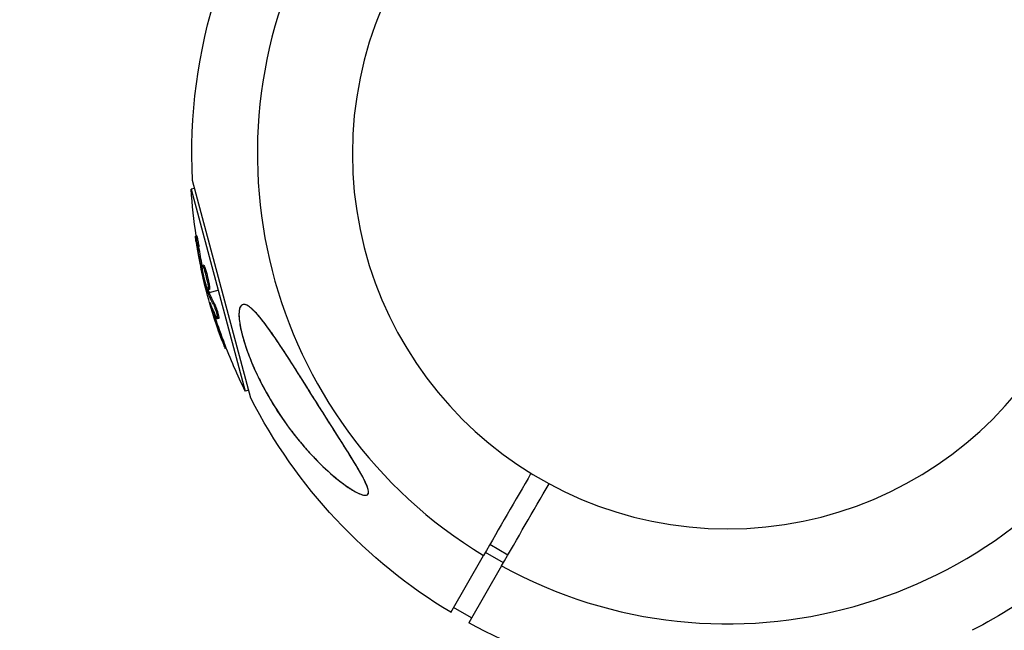
# Model space of a CAD drawing. Units: millimetres. Extents: x -4447 to 9232, y -4447 to 3375.
# Drawn here: x -2672 to -2483, y 1373 to 1490 of the extents above; entities that cross this region are included whole.
import ezdxf

# ---------------------------------------------------------------- set-up
doc = ezdxf.new("R2010")
doc.units = ezdxf.units.MM
doc.header["$LTSCALE"] = 20
doc.linetypes.add('HIDDEN', pattern=[9.525, 6.35, -3.175])
doc.layers.add('2d', color=230, linetype='Continuous')
doc.layers.add('CSA-SafetyZone', color=63, linetype='HIDDEN')

msp = doc.modelspace()

# ---------------------------------------------------------------- linework, layer by layer
at = {"layer": '2d'}
for p, q in [((-2628.07, 1417.56), (-2639.28, 1459.41)), ((-2638.87, 1457.87), (-2639.54, 1457.69)), ((-2639.54, 1457.69), (-2629.15, 1418.92)), ((-2638.46, 1448.75), (-2638.7, 1448.69)), ((-2638.04, 1446.63), (-2638.28, 1446.57)), ((-2637.39, 1442.55), (-2637.57, 1442.5)), ((-2637.13, 1443.11), (-2637.37, 1443.05)), ((-2636.83, 1442.47), (-2637.07, 1442.41)), ((-2637.29, 1441.94), (-2637.43, 1441.9)), ((-2636.66, 1440.96), (-2636.66, 1440.96)), ((-2636.66, 1440.96), (-2636.66, 1440.96)), ((-2636.03, 1438.44), (-2636.27, 1438.38)), ((-2636.05, 1437.85), (-2634.34, 1438.31)), ((-2636.5, 1437.73), (-2636.29, 1437.79)), ((-2636.18, 1438.21), (-2636.42, 1438.15)), ((-2636.12, 1438.04), (-2636.36, 1437.97)), ((-2635.8, 1435.57), (-2635.87, 1435.55)), ((-2635.04, 1435.68), (-2635.28, 1435.61)), ((-2635.05, 1433.64), (-2635.29, 1433.58)), ((-2634.52, 1433.3), (-2634.52, 1433.3)), ((-2634.25, 1432.86), (-2634.49, 1432.8)), ((-2633.35, 1428.66), (-2633.59, 1428.59)), ((-2632.78, 1427.17), (-2633.01, 1427.1)), ((-2628.48, 1419.1), (-2629.15, 1418.92)), ((-2578.76, 1387.47), (-2582.22, 1389.47)), ((-2589.72, 1376.47), (-2583.43, 1387.38)), ((-2579.61, 1385.99), (-2583.07, 1387.99)), ((-2579.96, 1385.38), (-2586.26, 1374.47)), ((-2585.72, 1375.4), (-2589.19, 1377.4))]:
    msp.add_line(p, q, dxfattribs=at)
at = {"layer": '2d', "extrusion": (0, 0, -1)}
msp.add_circle((2536.59, 1464.5), 72, dxfattribs=at)
at = {"layer": '2d'}
for start, end in [(61.2701, 238.7299), (241.2701, 58.7299)]:
    msp.add_arc((-2536.59, 1464.5), 90.23, start, end, dxfattribs=at)
at = {"layer": '2d', "extrusion": (0, 0, -1)}
for centre, radius, start, end in [((2536.59, 1464.5), 102.82, 357.1621, 17.8379), ((2537.25, 1464.32), 102.5, 351.2489, 356.292), ((2537.49, 1464.26), 102.5, 339.4787, 347.1677), ((2537.25, 1464.32), 102.5, 333.708, 339.4788), ((2536.59, 1464.5), 102.82, 301.1146, 332.8379), ((2536.59, 1464.5), 102.82, 222.2493, 242.8379), ((2536.59, 1464.5), 102.82, 267.1621, 298.8854)]:
    msp.add_arc(centre, radius, start, end, dxfattribs=at)
for centre, major_axis, ratio, start_param, end_param in [((-2537.28, 1463.47), (98.99, 26.52), 0.926659, 3.201605, 3.245104), ((-2537.04, 1463.54), (98.99, 26.52), 0.926659, 3.206029, 3.245104), ((-2538.22, 1466.98), (98.96, 26.52), 0.473523, 3.083454, 3.087544), ((-2538.22, 1466.98), (98.96, 26.52), 0.473523, 3.034641, 3.083454), ((-2537.98, 1467.05), (98.96, 26.52), 0.473523, 3.083454, 3.087544), ((-2537.98, 1467.05), (98.96, 26.52), 0.473523, 3.034641, 3.083454), ((-2537.43, 1464.01), (99, 26.53), 0.987104, 3.049326, 3.10138), ((-2537.19, 1464.07), (99, 26.53), 0.987104, 3.049326, 3.10138)]:
    msp.add_ellipse(centre, major_axis=major_axis, ratio=ratio, start_param=start_param, end_param=end_param, dxfattribs=at)
at = {"layer": '2d'}
msp.add_ellipse((-2537.49, 1464.25), major_axis=(99.01, 26.53), ratio=0.465742, start_param=3.183029, end_param=3.24863, dxfattribs=at)
for points, knots in [([(-2638.61, 1447.72), (-2638.63, 1447.89), (-2638.65, 1448.04), (-2638.67, 1448.17), (-2638.68, 1448.3), (-2638.7, 1448.41), (-2638.7, 1448.5), (-2638.71, 1448.58), (-2638.71, 1448.64), (-2638.71, 1448.67), (-2638.71, 1448.7), (-2638.7, 1448.7), (-2638.69, 1448.67), (-2638.67, 1448.64), (-2638.66, 1448.58), (-2638.64, 1448.49), (-2638.61, 1448.41), (-2638.59, 1448.3), (-2638.56, 1448.17), (-2638.54, 1448.04), (-2638.51, 1447.89), (-2638.48, 1447.73), (-2638.45, 1447.57), (-2638.41, 1447.39), (-2638.39, 1447.22), (-2638.36, 1447.05), (-2638.33, 1446.87), (-2638.3, 1446.7), (-2638.29, 1446.66), (-2638.29, 1446.61), (-2638.28, 1446.57)], [0, 0, 0, 0, 0.108572, 0.108572, 0.108572, 0.217262, 0.217262, 0.217262, 0.325717, 0.325717, 0.325717, 0.433622, 0.433622, 0.433622, 0.540983, 0.540983, 0.540983, 0.648042, 0.648042, 0.648042, 0.755174, 0.755174, 0.755174, 0.862717, 0.862717, 0.862717, 0.970831, 0.970831, 0.970831, 1, 1, 1, 1]), ([(-2638.61, 1447.72), (-2638.63, 1447.89), (-2638.65, 1448.04), (-2638.67, 1448.17), (-2638.68, 1448.3), (-2638.7, 1448.41), (-2638.7, 1448.5), (-2638.71, 1448.58), (-2638.71, 1448.64), (-2638.71, 1448.67), (-2638.71, 1448.68), (-2638.71, 1448.69), (-2638.7, 1448.69)], [0, 0, 0, 0, 0.1085717, 0.1085717, 0.1085717, 0.2172619, 0.2172619, 0.2172619, 0.3257168, 0.3257168, 0.3257168, 0.3749148, 0.3749148, 0.3749148, 0.3749148]), ([(-2638.61, 1447.72), (-2638.57, 1447.5), (-2638.54, 1447.28), (-2638.49, 1446.97), (-2638.46, 1446.82), (-2638.44, 1446.64), (-2638.42, 1446.56), (-2638.42, 1446.52), (-2638.41, 1446.5), (-2638.41, 1446.49), (-2638.39, 1446.36), (-2638.36, 1446.2), (-2638.33, 1446.02), (-2638.32, 1445.95), (-2638.31, 1445.9), (-2638.31, 1445.87), (-2638.28, 1445.74), (-2638.26, 1445.58), (-2638.22, 1445.4), (-2638.21, 1445.31), (-2638.2, 1445.27), (-2638.2, 1445.25), (-2638.19, 1445.24), (-2638.17, 1445.11), (-2638.14, 1444.96), (-2638.11, 1444.78), (-2638.09, 1444.69), (-2638.09, 1444.65), (-2638.08, 1444.62), (-2638.08, 1444.61), (-2638.06, 1444.49), (-2638.03, 1444.33), (-2637.99, 1444.15), (-2637.97, 1444.06), (-2637.97, 1444.03), (-2637.96, 1444), (-2637.96, 1443.99), (-2637.94, 1443.87), (-2637.9, 1443.71), (-2637.87, 1443.53), (-2637.85, 1443.44), (-2637.84, 1443.41), (-2637.84, 1443.38), (-2637.84, 1443.37), (-2637.79, 1443.14), (-2637.75, 1442.93), (-2637.71, 1442.74)], [0, 0, 0, 0, 0.125, 0.125, 0.1875, 0.21875, 0.234375, 0.242188, 0.242188, 0.25, 0.25, 0.3125, 0.34375, 0.359375, 0.359375, 0.375, 0.375, 0.4375, 0.46875, 0.484375, 0.492188, 0.492188, 0.5, 0.5, 0.5625, 0.59375, 0.609375, 0.617188, 0.617188, 0.625, 0.625, 0.6875, 0.71875, 0.734375, 0.742188, 0.742188, 0.75, 0.75, 0.8125, 0.84375, 0.859375, 0.867188, 0.867188, 0.875, 0.875, 1, 1, 1, 1]), ([(-2638.46, 1448.75), (-2638.46, 1448.75), (-2638.46, 1448.75), (-2638.45, 1448.76), (-2638.44, 1448.72), (-2638.41, 1448.6), (-2638.39, 1448.56), (-2638.37, 1448.45), (-2638.35, 1448.38), (-2638.31, 1448.17), (-2638.27, 1448), (-2638.22, 1447.72), (-2638.2, 1447.63), (-2638.17, 1447.43), (-2638.15, 1447.33), (-2638.12, 1447.13), (-2638.1, 1447.03), (-2638.07, 1446.82), (-2638.05, 1446.73), (-2638.04, 1446.63)], [0.3749154, 0.3749154, 0.3749154, 0.3749154, 0.375, 0.375, 0.5, 0.5, 0.5625, 0.5625, 0.625, 0.625, 0.75, 0.75, 0.8125, 0.8125, 0.875, 0.875, 0.9375, 0.9375, 1, 1, 1, 1]), ([(-2637.57, 1442.5), (-2637.55, 1442.42), (-2637.53, 1442.34), (-2637.52, 1442.26), (-2637.5, 1442.18), (-2637.48, 1442.09), (-2637.46, 1442.01), (-2637.45, 1441.98), (-2637.44, 1441.94), (-2637.43, 1441.9)], [0, 0, 0, 0, 0.404397, 0.404397, 0.404397, 0.80918, 0.80918, 0.80918, 1, 1, 1, 1]), ([(-2636.57, 1439.02), (-2636.71, 1439.44), (-2636.88, 1440.04), (-2637.17, 1441.26), (-2637.29, 1441.88), (-2637.42, 1442.76), (-2637.43, 1443.03), (-2637.32, 1443.06), (-2637.21, 1442.83), (-2637.08, 1442.42)], [0, 0, 0, 0, 0.125, 0.125, 0.25, 0.25, 0.375, 0.375, 0.4988549, 0.4988549, 0.4988549, 0.4988549]), ([(-2637.13, 1443.11), (-2637.13, 1443.11), (-2637.12, 1443.11), (-2637.1, 1443.1), (-2637.09, 1443.09), (-2637.07, 1443.06), (-2637.06, 1443.05), (-2637.04, 1443.01), (-2637.03, 1442.98), (-2636.99, 1442.9), (-2636.96, 1442.83), (-2636.91, 1442.71), (-2636.9, 1442.67), (-2636.87, 1442.58), (-2636.85, 1442.53), (-2636.83, 1442.48)], [1.375782, 1.375782, 1.375782, 1.375782, 1.3906242, 1.3906242, 1.4062492, 1.4062492, 1.4218741, 1.4218741, 1.4374991, 1.4374991, 1.4687491, 1.4687491, 1.484374, 1.484374, 1.4988524, 1.4988524, 1.4988524, 1.4988524]), ([(-2637.07, 1442.41), (-2636.93, 1441.99), (-2636.77, 1441.39), (-2636.48, 1440.17), (-2636.35, 1439.55), (-2636.22, 1438.66), (-2636.22, 1438.4), (-2636.32, 1438.36), (-2636.43, 1438.59), (-2636.57, 1439)], [0.5, 0.5, 0.5, 0.5, 0.625, 0.625, 0.75, 0.75, 0.875, 0.875, 0.9988689, 0.9988689, 0.9988689, 0.9988689]), ([(-2636.83, 1442.47), (-2636.8, 1442.37), (-2636.76, 1442.25), (-2636.68, 1442), (-2636.65, 1441.87), (-2636.57, 1441.59), (-2636.53, 1441.44), (-2636.47, 1441.22), (-2636.45, 1441.14), (-2636.42, 1440.99), (-2636.4, 1440.92), (-2636.34, 1440.69), (-2636.31, 1440.54), (-2636.26, 1440.31), (-2636.24, 1440.23), (-2636.21, 1440.09), (-2636.2, 1440.01), (-2636.15, 1439.8), (-2636.13, 1439.66), (-2636.09, 1439.47), (-2636.08, 1439.4), (-2636.06, 1439.28), (-2636.05, 1439.23), (-2636.04, 1439.12), (-2636.03, 1439.06), (-2636.02, 1438.96), (-2636.01, 1438.92), (-2636, 1438.83), (-2636, 1438.79), (-2635.99, 1438.71), (-2635.99, 1438.68), (-2635.99, 1438.63), (-2635.99, 1438.62), (-2635.99, 1438.59), (-2635.99, 1438.55), (-2635.99, 1438.52), (-2636, 1438.5), (-2636, 1438.49), (-2636, 1438.49), (-2636, 1438.47), (-2636.01, 1438.45), (-2636.02, 1438.45), (-2636.03, 1438.44), (-2636.03, 1438.44), (-2636.03, 1438.44)], [0.499999, 0.499999, 0.499999, 0.499999, 0.5312491, 0.5312491, 0.5624991, 0.5624991, 0.5937492, 0.5937492, 0.6093742, 0.6093742, 0.6249992, 0.6249992, 0.6562493, 0.6562493, 0.6718743, 0.6718743, 0.6874994, 0.6874994, 0.7187494, 0.7187494, 0.7343745, 0.7343745, 0.7499995, 0.7499995, 0.7656245, 0.7656245, 0.7812496, 0.7812496, 0.7968746, 0.7968746, 0.8124996, 0.8124996, 0.8203121, 0.8203121, 0.8281247, 0.8437497, 0.8437497, 0.8476559, 0.8476559, 0.8515622, 0.8593747, 0.8749997, 0.8749997, 0.8758243, 0.8758243, 0.8758243, 0.8758243]), ([(-2636.42, 1438.15), (-2636.51, 1438.46), (-2636.6, 1438.77), (-2636.78, 1439.4), (-2636.86, 1439.71), (-2637.03, 1440.33), (-2637.12, 1440.65), (-2637.24, 1441.12), (-2637.28, 1441.28), (-2637.36, 1441.59), (-2637.39, 1441.75), (-2637.43, 1441.9)], [0, 0, 0, 0, 0.25, 0.25, 0.5, 0.5, 0.75, 0.75, 0.875, 0.875, 1, 1, 1, 1]), ([(-2636.42, 1438.15), (-2636.41, 1438.11), (-2636.4, 1438.07), (-2636.38, 1438.04), (-2636.38, 1438.01), (-2636.37, 1437.99), (-2636.36, 1437.97)], [0, 0, 0, 0, 0.536906, 0.536906, 0.536906, 1, 1, 1, 1]), ([(-2635.9, 1435.83), (-2635.93, 1435.91), (-2635.95, 1435.96), (-2635.96, 1435.98), (-2635.98, 1436.01), (-2635.98, 1436), (-2635.98, 1435.97), (-2635.97, 1435.94), (-2635.96, 1435.88), (-2635.94, 1435.79), (-2635.92, 1435.73), (-2635.9, 1435.64), (-2635.87, 1435.55)], [0, 0, 0, 0, 0.263282, 0.263282, 0.263282, 0.526692, 0.526692, 0.526692, 0.789921, 0.789921, 0.789921, 1, 1, 1, 1]), ([(-2635.28, 1435.61), (-2635.24, 1435.54), (-2635.19, 1435.44), (-2635.14, 1435.32), (-2635.09, 1435.2), (-2635.04, 1435.05), (-2634.98, 1434.9), (-2634.93, 1434.75), (-2634.87, 1434.58), (-2634.82, 1434.42), (-2634.77, 1434.25), (-2634.72, 1434.08), (-2634.67, 1433.92), (-2634.63, 1433.76), (-2634.59, 1433.6), (-2634.56, 1433.46), (-2634.53, 1433.33), (-2634.5, 1433.2), (-2634.49, 1433.1), (-2634.47, 1433), (-2634.46, 1432.92), (-2634.46, 1432.87), (-2634.47, 1432.82), (-2634.48, 1432.79), (-2634.5, 1432.8), (-2634.52, 1432.8), (-2634.55, 1432.83), (-2634.58, 1432.89), (-2634.59, 1432.91), (-2634.6, 1432.93), (-2634.61, 1432.95)], [0, 0, 0, 0, 0.108263, 0.108263, 0.108263, 0.216637, 0.216637, 0.216637, 0.324631, 0.324631, 0.324631, 0.431995, 0.431995, 0.431995, 0.53889, 0.53889, 0.53889, 0.64568, 0.64568, 0.64568, 0.75277, 0.75277, 0.75277, 0.860435, 0.860435, 0.860435, 0.968703, 0.968703, 0.968703, 1, 1, 1, 1]), ([(-2635.04, 1435.68), (-2635.01, 1435.64), (-2634.99, 1435.58), (-2634.94, 1435.46), (-2634.91, 1435.4), (-2634.85, 1435.25), (-2634.82, 1435.17), (-2634.76, 1435), (-2634.72, 1434.91), (-2634.63, 1434.63), (-2634.57, 1434.44), (-2634.45, 1434.05), (-2634.4, 1433.86), (-2634.33, 1433.6), (-2634.31, 1433.52), (-2634.28, 1433.36), (-2634.27, 1433.29), (-2634.23, 1433.1), (-2634.22, 1433), (-2634.22, 1432.91), (-2634.23, 1432.89), (-2634.24, 1432.87), (-2634.24, 1432.86), (-2634.25, 1432.86), (-2634.25, 1432.86), (-2634.25, 1432.86)], [0, 0, 0, 0, 0.0625, 0.0625, 0.125, 0.125, 0.1875, 0.1875, 0.25, 0.25, 0.375, 0.375, 0.5, 0.5, 0.5625, 0.5625, 0.625, 0.625, 0.75, 0.75, 0.8125, 0.8125, 0.84375, 0.84375, 0.8451889, 0.8451889, 0.8451889, 0.8451889]), ([(-2615.47, 1416.77), (-2614.42, 1415.1), (-2613.35, 1413.41), (-2611.19, 1410.01), (-2610.07, 1408.25), (-2607.94, 1404.82), (-2607.01, 1403.28), (-2606.05, 1401.41), (-2605.75, 1400.76), (-2605.51, 1399.89), (-2605.46, 1399.6), (-2605.54, 1399.2), (-2605.63, 1399.07), (-2605.92, 1398.93), (-2606.13, 1398.92), (-2606.74, 1399.02), (-2607.19, 1399.21), (-2608.51, 1399.86), (-2609.59, 1400.57), (-2612.09, 1402.48), (-2613.46, 1403.7), (-2616.11, 1406.3), (-2617.45, 1407.77), (-2620.29, 1411.22), (-2621.8, 1413.29), (-2624.28, 1417.16), (-2625.31, 1418.96), (-2626.82, 1421.94), (-2627.37, 1423.12), (-2628.29, 1425.33), (-2628.69, 1426.37), (-2629.43, 1428.55), (-2629.76, 1429.72), (-2630.24, 1431.95), (-2630.36, 1432.89), (-2630.36, 1434.23), (-2630.29, 1434.71), (-2630.01, 1435.35), (-2629.81, 1435.53), (-2629.27, 1435.62), (-2628.93, 1435.5), (-2628.01, 1434.92), (-2627.41, 1434.33), (-2625.83, 1432.55), (-2624.71, 1431.04), (-2622.11, 1427.23), (-2620.75, 1425.12), (-2618.3, 1421.26), (-2617.18, 1419.48), (-2615.87, 1417.4), (-2615.67, 1417.09), (-2615.47, 1416.77)], [0, 0, 0, 0, 5.941145, 5.941145, 12.141473, 12.141473, 18.568377, 18.568377, 21.852266, 21.852266, 23.833908, 23.833908, 25.455354, 25.455354, 27.237915, 27.237915, 30.065329, 30.065329, 35.581787, 35.581787, 41.843779, 41.843779, 48.495538, 48.495538, 56.766653, 56.766653, 63.301413, 63.301413, 67.391587, 67.391587, 70.925513, 70.925513, 74.916377, 74.916377, 79.059186, 79.059186, 82.355636, 82.355636, 85.343832, 85.343832, 88.788369, 88.788369, 93.702616, 93.702616, 101.30001, 101.30001, 109.025051, 109.025051, 115.294894, 115.294894, 116.417271, 116.417271, 116.417271, 116.417271]), ([(-2628.67, 1435.33), (-2628.9, 1435.46), (-2629.11, 1435.55), (-2629.4, 1435.58), (-2629.49, 1435.58), (-2629.66, 1435.55), (-2629.74, 1435.52), (-2629.97, 1435.37), (-2630.09, 1435.2), (-2630.22, 1434.86), (-2630.26, 1434.73), (-2630.31, 1434.44), (-2630.33, 1434.28), (-2630.36, 1433.94), (-2630.36, 1433.76), (-2630.36, 1433.38), (-2630.35, 1433.18), (-2630.3, 1432.57), (-2630.24, 1432.13), (-2630.09, 1431.21), (-2629.99, 1430.73), (-2629.75, 1429.76), (-2629.62, 1429.27), (-2629.33, 1428.28), (-2629.17, 1427.78), (-2628.82, 1426.77), (-2628.64, 1426.26), (-2628.06, 1424.76), (-2627.65, 1423.77), (-2626.75, 1421.81), (-2626.27, 1420.84), (-2625.26, 1418.92), (-2624.73, 1417.99), (-2623.1, 1415.25), (-2621.94, 1413.51), (-2620.09, 1411.02), (-2619.46, 1410.21), (-2618.16, 1408.62), (-2617.49, 1407.86), (-2616.15, 1406.38), (-2615.47, 1405.67), (-2614.08, 1404.3), (-2613.37, 1403.65), (-2611.94, 1402.4), (-2611.22, 1401.8), (-2610.12, 1400.98), (-2609.75, 1400.71), (-2609.01, 1400.22), (-2608.65, 1399.99), (-2608.29, 1399.78)], [0.09789277, 0.09789277, 0.09789277, 0.09789277, 0.09951406, 0.09951406, 0.10032471, 0.10032471, 0.10113536, 0.10113536, 0.10275666, 0.10275666, 0.1035673, 0.1035673, 0.10437795, 0.10437795, 0.1051886, 0.1051886, 0.10599925, 0.10599925, 0.10762055, 0.10762055, 0.10924184, 0.10924184, 0.11086314, 0.11086314, 0.11248443, 0.11248443, 0.11410573, 0.11410573, 0.11734832, 0.11734832, 0.12059092, 0.12059092, 0.12383351, 0.12383351, 0.13031869, 0.13031869, 0.13356129, 0.13356129, 0.13680388, 0.13680388, 0.14004647, 0.14004647, 0.14328907, 0.14328907, 0.14653166, 0.14653166, 0.14815295, 0.14815295, 0.14977425, 0.14977425, 0.14977425, 0.14977425]), ([(-2608.29, 1399.78), (-2607.92, 1399.56), (-2607.55, 1399.38), (-2607.04, 1399.16), (-2606.87, 1399.09), (-2606.54, 1399), (-2606.39, 1398.96), (-2606.1, 1398.93), (-2605.97, 1398.94), (-2605.8, 1398.99), (-2605.75, 1399.01), (-2605.66, 1399.08), (-2605.63, 1399.11), (-2605.54, 1399.25), (-2605.5, 1399.37), (-2605.49, 1399.65), (-2605.51, 1399.82), (-2605.59, 1400.17), (-2605.64, 1400.36), (-2605.79, 1400.76), (-2605.87, 1400.96), (-2606.15, 1401.59), (-2606.37, 1402.03), (-2606.84, 1402.9), (-2607.09, 1403.35), (-2607.62, 1404.25), (-2607.89, 1404.71), (-2608.72, 1406.07), (-2609.28, 1406.98), (-2610.44, 1408.82), (-2611.02, 1409.74), (-2611.91, 1411.14), (-2612.2, 1411.6), (-2612.8, 1412.54), (-2613.1, 1413.01), (-2613.99, 1414.42), (-2614.58, 1415.36), (-2616.34, 1418.15), (-2617.51, 1420.01), (-2619.25, 1422.76), (-2619.83, 1423.67), (-2620.7, 1425.03), (-2620.99, 1425.49), (-2621.57, 1426.38), (-2621.86, 1426.82), (-2622.72, 1428.13), (-2623.3, 1428.98), (-2624.15, 1430.21), (-2624.43, 1430.61), (-2624.99, 1431.38), (-2625.27, 1431.75), (-2626.1, 1432.83), (-2626.63, 1433.48), (-2627.3, 1434.18), (-2627.43, 1434.32), (-2627.69, 1434.57), (-2627.82, 1434.69), (-2628.19, 1435.02), (-2628.44, 1435.2), (-2628.67, 1435.33)], [0.04473557, 0.04473557, 0.04473557, 0.04473557, 0.04639673, 0.04639673, 0.04722731, 0.04722731, 0.04805789, 0.04805789, 0.04888847, 0.04888847, 0.04930376, 0.04930376, 0.04971905, 0.04971905, 0.05054964, 0.05054964, 0.05138022, 0.05138022, 0.0522108, 0.0522108, 0.05304138, 0.05304138, 0.05470254, 0.05470254, 0.0563637, 0.0563637, 0.05802487, 0.05802487, 0.06134719, 0.06134719, 0.06466952, 0.06466952, 0.06633068, 0.06633068, 0.06799184, 0.06799184, 0.07131417, 0.07131417, 0.07795882, 0.07795882, 0.08128114, 0.08128114, 0.0829423, 0.0829423, 0.08460347, 0.08460347, 0.08792579, 0.08792579, 0.08958696, 0.08958696, 0.09124812, 0.09124812, 0.09457044, 0.09457044, 0.09540102, 0.09540102, 0.09623161, 0.09623161, 0.09789277, 0.09789277, 0.09789277, 0.09789277]), ([(-2633.59, 1428.59), (-2633.42, 1428.13), (-2633.26, 1427.71), (-2633.06, 1427.22), (-2633.01, 1427.1), (-2633.01, 1427.1)], [0, 0, 0, 0, 0.25, 0.25, 0.4513626, 0.4513626, 0.4513626, 0.4513626]), ([(-2633.35, 1428.66), (-2633.33, 1428.6), (-2633.31, 1428.55), (-2633.28, 1428.46), (-2633.27, 1428.43), (-2633.25, 1428.4), (-2633.25, 1428.4), (-2633.25, 1428.39)], [0, 0, 0, 0, 0.03125, 0.03125, 0.046875, 0.046875, 0.04983203, 0.04983203, 0.04983203, 0.04983203])]:
    msp.add_open_spline(points, degree=3, knots=knots, dxfattribs=at)
for points in [[(-2637.43, 1441.49), (-2637.51, 1441.82), (-2637.6, 1442.25), (-2637.71, 1442.74)], [(-2637.15, 1442.62), (-2637.15, 1442.62), (-2637.15, 1442.62), (-2637.15, 1442.62)], [(-2637.15, 1442.62), (-2637.15, 1442.62), (-2637.15, 1442.62), (-2637.15, 1442.62)], [(-2637.08, 1442.42), (-2637.07, 1442.42), (-2637.07, 1442.41), (-2637.07, 1442.41)], [(-2636.83, 1442.48), (-2636.83, 1442.48), (-2636.83, 1442.48), (-2636.83, 1442.47)], [(-2636.57, 1439), (-2636.57, 1439.01), (-2636.57, 1439.01), (-2636.57, 1439.02)], [(-2636.26, 1438.87), (-2636.26, 1438.87), (-2636.26, 1438.87), (-2636.26, 1438.87)], [(-2636.24, 1438.43), (-2636.24, 1438.43), (-2636.24, 1438.43), (-2636.24, 1438.43)], [(-2636.18, 1438.21), (-2636.19, 1438.27), (-2636.21, 1438.33), (-2636.23, 1438.39)], [(-2636.18, 1438.21), (-2636.15, 1438.14), (-2636.13, 1438.08), (-2636.12, 1438.04)], [(-2635.87, 1435.55), (-2635.73, 1435.01), (-2635.52, 1434.32), (-2635.29, 1433.58)], [(-2635.2, 1434.13), (-2635.15, 1433.98), (-2635.1, 1433.82), (-2635.05, 1433.64)], [(-2574.31, 1403.17), (-2577.35, 1397.91), (-2580.39, 1392.64), (-2583.43, 1387.38)], [(-2579.96, 1385.38), (-2576.92, 1390.64), (-2573.88, 1395.91), (-2570.84, 1401.17)]]:
    msp.add_open_spline(points, degree=3, dxfattribs=at)
at = {"layer": 'CSA-SafetyZone', "flags": 128}
msp.add_lwpolyline([(63.37, 2168.89), (-1581.59, 3118.61, 1), (-3491.59, -189.61), (-955, -1654.11, 0.013715), (-862.87, -1703.98), (-54.15, -2114.39, 0.117945), (774, -2312.5), (4979.82, -2312.5, 0.001068), (4987.63, -2312.48), (5668.39, -3491.59, 1), (8976.61, -1581.59), (7512.11, 955, 0.157461), (6641.15, 1742.06), (5730.17, 2151.6, 0.106015), (4979.82, 2312.5), (774, 2312.5, 0.100034), (63.37, 2168.89)], format="xyb", dxfattribs=at)

doc.saveas('drawing.dxf')
